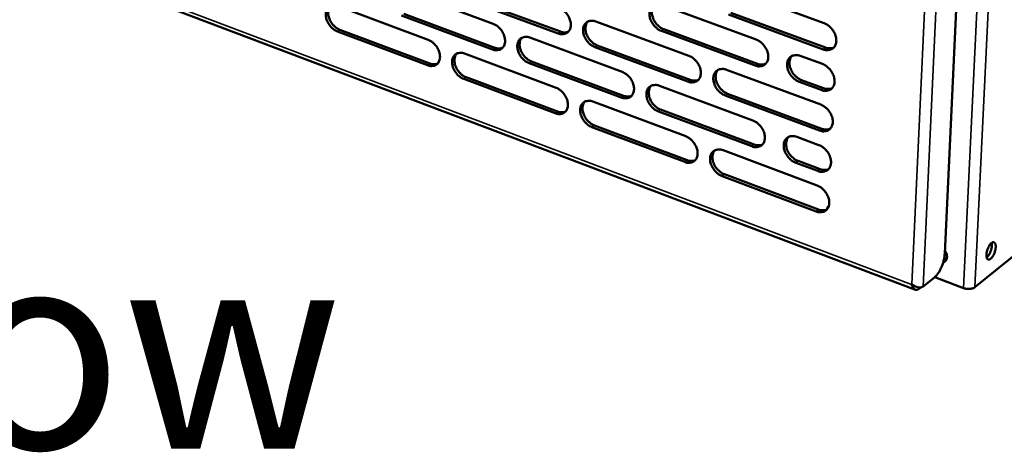
# Model space of a CAD drawing. Units: millimetres. Extents: x 65 to 5840, y 100 to 4100.
# Drawn here: x 5023 to 5269, y 2721 to 2829 of the extents above; entities that cross this region are included whole.
import ezdxf

# ---------------------------------------------------------------- set-up
doc = ezdxf.new("R2010")
doc.units = ezdxf.units.MM
doc.header["$LTSCALE"] = 20
for name, color, linetype, lineweight in [('Symbol (ISO)', 7, 'Continuous', 25), ('Visible (ISO)', 7, 'Continuous', 50), ('Visible Narrow (ISO)', 7, 'Continuous', 35)]:
    doc.layers.add(name, color=color, linetype=linetype, lineweight=lineweight)
doc.styles.add('Note Text (ISO)', font='tahoma.ttf')

msp = doc.modelspace()

# ---------------------------------------------------------------- linework, layer by layer
at = {"layer": 'Visible (ISO)'}
for p, q in [((5267.37, 3060.27), (5253.69, 2771.04)), ((4958.09, 2870.88), (5246.42, 2762.02)), ((5199.94, 2837.15), (5223.57, 2828.53)), ((5118.16, 2836.81), (5140.88, 2828.37)), ((5157.05, 2826), (5134.16, 2834.49)), ((5134.75, 2834.92), (5157.64, 2826.44)), ((5102.1, 2832.8), (5124.64, 2824.37)), ((5183.15, 2833.05), (5206.58, 2824.45)), ((5140.67, 2822), (5117.96, 2830.47)), ((5118.56, 2830.9), (5141.26, 2822.44)), ((5223.29, 2822.02), (5199.67, 2830.68)), ((5200.26, 2831.12), (5223.87, 2822.47)), ((5166.51, 2828.99), (5189.75, 2820.4)), ((5124.43, 2818.04), (5101.92, 2826.49)), ((5102.51, 2826.92), (5125.03, 2818.47)), ((5150.04, 2824.96), (5173.08, 2816.4)), ((5206.31, 2817.98), (5182.9, 2826.61)), ((5183.48, 2827.05), (5206.9, 2818.42)), ((5189.5, 2813.97), (5166.28, 2822.58)), ((5166.86, 2823.02), (5190.08, 2814.41)), ((5133.71, 2820.98), (5156.57, 2812.43)), ((5217.6, 2820.4), (5223.13, 2818.37)), ((5172.84, 2810), (5149.81, 2818.59)), ((5150.4, 2819.02), (5173.43, 2810.44)), ((5134.09, 2815.07), (5156.93, 2806.5)), ((5199.12, 2816.94), (5222.69, 2808.23)), ((5156.34, 2806.06), (5133.51, 2814.63)), ((5182.37, 2812.95), (5205.74, 2804.26)), ((5222.85, 2811.88), (5217.32, 2813.92)), ((5217.9, 2814.36), (5223.43, 2812.33)), ((5222.41, 2801.76), (5198.85, 2810.5)), ((5199.44, 2810.94), (5222.99, 2802.21)), ((5165.78, 2808.99), (5188.96, 2800.32)), ((5205.48, 2797.82), (5182.12, 2806.53)), ((5182.7, 2806.98), (5206.06, 2798.27)), ((5188.7, 2793.92), (5165.54, 2802.61)), ((5166.13, 2803.05), (5189.29, 2794.36)), ((5216.74, 2800.17), (5222.25, 2798.12)), ((5198.3, 2796.83), (5221.81, 2788.04)), ((5221.97, 2791.67), (5216.46, 2793.72)), ((5217.04, 2794.17), (5222.55, 2792.12)), ((5221.53, 2781.59), (5198.04, 2790.41)), ((5198.62, 2790.86), (5222.11, 2782.05)), ((5272.41, 2771.69), (5261.18, 2762.63)), ((5253.41, 2769.23), (5254, 2769.32)), ((5253.52, 2769.72), (5254.16, 2769.64)), ((5253.56, 2769.9), (5253.53, 2769.72)), ((5253.56, 2769.91), (5253.55, 2769.71)), ((5245.37, 2763.37), (5245.49, 2763.44)), ((5251.12, 2765.11), (5248.26, 2762.81)), ((5258.38, 2762.45), (5251.18, 2765.16)), ((5247.14, 2762.14), (5247.72, 2762.6))]:
    msp.add_line(p, q, dxfattribs=at)
at = {"layer": 'Visible (ISO)', "flags": 128}
for points in [[(5101.92, 2826.49, -0.030073), (5101.32, 2826.77, -0.050219), (5101, 2826.99, -0.012016), (5100.4, 2827.52, -0.029324), (5100.18, 2827.75, -0.027575), (5099.83, 2828.2, -0.027511), (5099.54, 2828.69, -0.029694), (5099.31, 2829.19, -0.028442), (5099.14, 2829.73, -0.034732), (5099.05, 2830.23, -0.032597), (5099.02, 2830.76, -0.042789), (5099.07, 2831.22, -0.040784), (5099.2, 2831.68, -0.051927), (5099.38, 2832.06, -0.051148), (5099.65, 2832.4, -0.05602), (5099.96, 2832.66, -0.056027), (5100.33, 2832.85, -0.050182), (5100.6, 2832.92, -0.024451), (5101.17, 2832.99, -0.066414), (5101.57, 2832.96, -0.047724), (5102.1, 2832.8)], [(5100.22, 2832.81, 0.043528), (5099.91, 2832.38, 0.06944), (5099.78, 2832.08, 0.022192), (5099.65, 2831.48, 0.042271), (5099.62, 2831.16, 0.032271), (5099.65, 2830.63, 0.03438), (5099.74, 2830.14, 0.028249), (5099.92, 2829.6, 0.029468), (5100.14, 2829.11, 0.027374), (5100.44, 2828.62, 0.027422), (5100.78, 2828.17, 0.029194), (5101.01, 2827.94, 0.01191), (5101.6, 2827.42, 0.050027), (5101.92, 2827.2, 0.029932), (5102.51, 2826.92)], [(5157.28, 2832.4, -0.030196), (5157.89, 2832.12, -0.050281), (5158.23, 2831.89, -0.0121), (5158.84, 2831.36, -0.029466), (5159.07, 2831.12, -0.027965), (5159.42, 2830.66, -0.027829), (5159.72, 2830.16, -0.030207), (5159.95, 2829.66, -0.028925), (5160.12, 2829.11, -0.035334), (5160.22, 2828.6, -0.033245), (5160.24, 2828.06, -0.043325), (5160.19, 2827.6, -0.041452), (5160.05, 2827.13, -0.052012), (5159.86, 2826.74, -0.051335), (5159.59, 2826.4, -0.055351), (5159.26, 2826.13, -0.055433), (5158.88, 2825.94, -0.049244), (5158.6, 2825.87, -0.023895), (5158.01, 2825.8, -0.065603), (5157.6, 2825.83, -0.046945), (5157.05, 2826)], [(5182.9, 2826.61, -0.030203), (5182.28, 2826.89, -0.050232), (5181.94, 2827.12, -0.012089), (5181.33, 2827.66, -0.029481), (5181.09, 2827.9, -0.028085), (5180.74, 2828.36, -0.027927), (5180.44, 2828.86, -0.030379), (5180.2, 2829.37, -0.029087), (5180.03, 2829.92, -0.035528), (5179.94, 2830.43, -0.03345), (5179.92, 2830.97, -0.043461), (5179.97, 2831.44, -0.041611), (5180.11, 2831.91, -0.051946), (5180.3, 2832.3, -0.051254), (5180.58, 2832.65, -0.055032), (5180.91, 2832.92, -0.055088), (5181.3, 2833.11, -0.048919), (5181.58, 2833.18, -0.023681), (5182.18, 2833.25, -0.065357), (5182.59, 2833.22, -0.046687), (5183.15, 2833.05)], [(5181.11, 2833.03, 0.043447), (5180.8, 2832.59, 0.069076), (5180.67, 2832.28, 0.022056), (5180.53, 2831.67, 0.042301), (5180.5, 2831.34, 0.032685), (5180.53, 2830.8, 0.034712), (5180.63, 2830.3, 0.028623), (5180.81, 2829.76, 0.029845), (5181.04, 2829.26, 0.027596), (5181.35, 2828.77, 0.027715), (5181.7, 2828.31, 0.029171), (5181.93, 2828.08, 0.01184), (5182.54, 2827.55, 0.049783), (5182.87, 2827.33, 0.02987), (5183.48, 2827.05)], [(5140.88, 2828.37, -0.030137), (5141.49, 2828.09, -0.050232), (5141.82, 2827.86, -0.012063), (5142.42, 2827.33, -0.029401), (5142.65, 2827.09, -0.02784), (5143, 2826.63, -0.027719), (5143.3, 2826.14, -0.030059), (5143.53, 2825.64, -0.028778), (5143.71, 2825.09, -0.035182), (5143.8, 2824.59, -0.033074), (5143.82, 2824.05, -0.043225), (5143.77, 2823.59, -0.041319), (5143.64, 2823.12, -0.052069), (5143.45, 2822.73, -0.051378), (5143.18, 2822.39, -0.055596), (5142.85, 2822.13, -0.05567), (5142.48, 2821.94, -0.049491), (5142.2, 2821.87, -0.024039), (5141.61, 2821.8, -0.065786), (5141.21, 2821.83, -0.04714), (5140.67, 2822)], [(5166.28, 2822.58, -0.030144), (5165.67, 2822.86, -0.050184), (5165.33, 2823.09, -0.012052), (5164.72, 2823.62, -0.029416), (5164.49, 2823.86, -0.027959), (5164.14, 2824.32, -0.027816), (5163.83, 2824.82, -0.030229), (5163.61, 2825.33, -0.028938), (5163.43, 2825.88, -0.035374), (5163.34, 2826.38, -0.033277), (5163.32, 2826.92, -0.043361), (5163.37, 2827.39, -0.041478), (5163.5, 2827.86, -0.052005), (5163.7, 2828.24, -0.0513), (5163.97, 2828.59, -0.055278), (5164.3, 2828.86, -0.055325), (5164.68, 2829.05, -0.049166), (5164.96, 2829.12, -0.023825), (5165.55, 2829.18, -0.06554), (5165.96, 2829.15, -0.046882), (5166.51, 2828.99)], [(5164.51, 2828.97, 0.043435), (5164.2, 2828.54, 0.069124), (5164.07, 2828.23, 0.02206), (5163.93, 2827.62, 0.042264), (5163.9, 2827.3, 0.032561), (5163.93, 2826.76, 0.034607), (5164.03, 2826.26, 0.028506), (5164.21, 2825.72, 0.029729), (5164.44, 2825.22, 0.027508), (5164.74, 2824.73, 0.027614), (5165.09, 2824.28, 0.029127), (5165.32, 2824.04, 0.011819), (5165.93, 2823.52, 0.049763), (5166.26, 2823.3, 0.029832), (5166.86, 2823.02)], [(5223.57, 2828.53, -0.030263), (5224.2, 2828.24, -0.050238), (5224.54, 2828.01, -0.012134), (5225.17, 2827.47, -0.029555), (5225.41, 2827.22, -0.028358), (5225.77, 2826.76, -0.028141), (5226.08, 2826.25, -0.030761), (5226.31, 2825.74, -0.029439), (5226.49, 2825.18, -0.035997), (5226.58, 2824.66, -0.03395), (5226.6, 2824.11, -0.043903), (5226.54, 2823.64, -0.042155), (5226.4, 2823.17, -0.052066), (5226.2, 2822.77, -0.051463), (5225.91, 2822.42, -0.054585), (5225.57, 2822.15, -0.054716), (5225.18, 2821.96, -0.048231), (5224.89, 2821.89, -0.023271), (5224.28, 2821.82, -0.064728), (5223.86, 2821.85, -0.046105), (5223.29, 2822.02)], [(5149.81, 2818.59, -0.030085), (5149.21, 2818.87, -0.050135), (5148.88, 2819.1, -0.012015), (5148.27, 2819.63, -0.029351), (5148.04, 2819.87, -0.027834), (5147.69, 2820.32, -0.027706), (5147.39, 2820.82, -0.030081), (5147.16, 2821.32, -0.028792), (5146.99, 2821.87, -0.035222), (5146.9, 2822.37, -0.033106), (5146.87, 2822.91, -0.043261), (5146.92, 2823.37, -0.041345), (5147.05, 2823.84, -0.052062), (5147.25, 2824.23, -0.051344), (5147.52, 2824.57, -0.055524), (5147.84, 2824.83, -0.055562), (5148.22, 2825.02, -0.049413), (5148.5, 2825.1, -0.023969), (5149.09, 2825.16, -0.065723), (5149.49, 2825.13, -0.047077), (5150.04, 2824.96)], [(5148.06, 2824.96, 0.04342), (5147.75, 2824.53, 0.069168), (5147.62, 2824.22, 0.022062), (5147.49, 2823.61, 0.042226), (5147.46, 2823.29, 0.032436), (5147.49, 2822.76, 0.034503), (5147.59, 2822.26, 0.028389), (5147.77, 2821.72, 0.029614), (5148, 2821.22, 0.027419), (5148.3, 2820.73, 0.027513), (5148.65, 2820.28, 0.029082), (5148.87, 2820.05, 0.011797), (5149.47, 2819.53, 0.049742), (5149.8, 2819.3, 0.029794), (5150.4, 2819.02)], [(5157.64, 2826.44, 0.032458), (5158.06, 2826.3, 0.049597), (5158.35, 2826.26, 0.012969), (5158.71, 2826.25, 0.014899), (5159.03, 2826.26, 0.057134), (5159.26, 2826.31, 0.034887), (5159.63, 2826.45)], [(5124.64, 2824.37, -0.030077), (5125.24, 2824.09, -0.050182), (5125.57, 2823.87, -0.012026), (5126.17, 2823.34, -0.029336), (5126.39, 2823.1, -0.027716), (5126.74, 2822.65, -0.02761), (5127.04, 2822.15, -0.029912), (5127.27, 2821.65, -0.028633), (5127.44, 2821.11, -0.035031), (5127.53, 2820.61, -0.032905), (5127.56, 2820.07, -0.043125), (5127.51, 2819.61, -0.041186), (5127.38, 2819.15, -0.052124), (5127.19, 2818.77, -0.05142), (5126.92, 2818.43, -0.05584), (5126.6, 2818.16, -0.055906), (5126.23, 2817.98, -0.049738), (5125.95, 2817.91, -0.024183), (5125.37, 2817.84, -0.065967), (5124.97, 2817.87, -0.047334), (5124.43, 2818.04)], [(5141.26, 2822.44, 0.032332), (5141.67, 2822.3, 0.04943), (5141.95, 2822.26, 0.01288), (5142.31, 2822.25, 0.014808), (5142.62, 2822.26, 0.05699), (5142.86, 2822.3, 0.034767), (5143.22, 2822.44)], [(5206.58, 2824.45, -0.030205), (5207.2, 2824.16, -0.050191), (5207.55, 2823.93, -0.012098), (5208.17, 2823.39, -0.029491), (5208.4, 2823.15, -0.02823), (5208.76, 2822.68, -0.028028), (5209.07, 2822.18, -0.030607), (5209.3, 2821.67, -0.029287), (5209.48, 2821.11, -0.035839), (5209.57, 2820.6, -0.033773), (5209.59, 2820.05, -0.043803), (5209.53, 2819.58, -0.042021), (5209.39, 2819.11, -0.05213), (5209.19, 2818.72, -0.051513), (5208.91, 2818.37, -0.054835), (5208.57, 2818.1, -0.054955), (5208.18, 2817.91, -0.048477), (5207.9, 2817.84, -0.023415), (5207.29, 2817.78, -0.064912), (5206.87, 2817.81, -0.0463), (5206.31, 2817.98)], [(5223.87, 2822.47, 0.033222), (5224.32, 2822.33, 0.050525), (5224.63, 2822.28, 0.013517), (5225.01, 2822.28, 0.015532), (5225.35, 2822.3, 0.058225), (5225.6, 2822.35, 0.035718), (5225.99, 2822.51)], [(5133.51, 2814.63, -0.030026), (5132.9, 2814.92, -0.050086), (5132.57, 2815.14, -0.011977), (5131.97, 2815.67, -0.029286), (5131.74, 2815.91, -0.027711), (5131.4, 2816.36, -0.027596), (5131.1, 2816.86, -0.029934), (5130.87, 2817.36, -0.028647), (5130.7, 2817.9, -0.03507), (5130.61, 2818.4, -0.032937), (5130.58, 2818.94, -0.043161), (5130.63, 2819.4, -0.041212), (5130.76, 2819.86, -0.052117), (5130.95, 2820.25, -0.051386), (5131.22, 2820.59, -0.055768), (5131.54, 2820.85, -0.055798), (5131.91, 2821.04, -0.04966), (5132.19, 2821.11, -0.024113), (5132.77, 2821.17, -0.065905), (5133.18, 2821.14, -0.047272), (5133.71, 2820.98)], [(5131.77, 2820.98, 0.043404), (5131.46, 2820.55, 0.069211), (5131.33, 2820.24, 0.022063), (5131.2, 2819.64, 0.042186), (5131.17, 2819.32, 0.03231), (5131.2, 2818.79, 0.034397), (5131.3, 2818.29, 0.028272), (5131.48, 2817.76, 0.029498), (5131.71, 2817.26, 0.02733), (5132, 2816.77, 0.027412), (5132.35, 2816.32, 0.029036), (5132.58, 2816.09, 0.011775), (5133.17, 2815.57, 0.049719), (5133.5, 2815.35, 0.029755), (5134.09, 2815.07)], [(5189.75, 2820.4, -0.030146), (5190.37, 2820.12, -0.050144), (5190.71, 2819.89, -0.012061), (5191.33, 2819.35, -0.029426), (5191.56, 2819.11, -0.028103), (5191.92, 2818.65, -0.027916), (5192.22, 2818.14, -0.030455), (5192.45, 2817.64, -0.029137), (5192.63, 2817.08, -0.035683), (5192.72, 2816.58, -0.033597), (5192.74, 2816.03, -0.043702), (5192.69, 2815.56, -0.041887), (5192.55, 2815.09, -0.052191), (5192.35, 2814.7, -0.051562), (5192.07, 2814.36, -0.055084), (5191.74, 2814.09, -0.055193), (5191.35, 2813.9, -0.048723), (5191.07, 2813.83, -0.023559), (5190.47, 2813.77, -0.065095), (5190.05, 2813.8, -0.046495), (5189.5, 2813.97)], [(5217.32, 2813.92, -0.03015), (5216.7, 2814.2, -0.050087), (5216.36, 2814.43, -0.012047), (5215.73, 2814.98, -0.029438), (5215.5, 2815.22, -0.028231), (5215.14, 2815.68, -0.028018), (5214.83, 2816.19, -0.030642), (5214.6, 2816.7, -0.029312), (5214.42, 2817.26, -0.035897), (5214.33, 2817.77, -0.033824), (5214.31, 2818.32, -0.043858), (5214.37, 2818.79, -0.042068), (5214.51, 2819.26, -0.052129), (5214.71, 2819.65, -0.051487), (5214.99, 2820, -0.054749), (5215.33, 2820.27, -0.054835), (5215.72, 2820.46, -0.048375), (5216.01, 2820.53, -0.023329), (5216.62, 2820.6, -0.064824), (5217.04, 2820.57, -0.046216), (5217.6, 2820.4)], [(5215.5, 2820.36, 0.043298), (5215.18, 2819.92, 0.068817), (5215.05, 2819.61, 0.021907), (5214.92, 2818.99, 0.042192), (5214.89, 2818.67, 0.032708), (5214.92, 2818.13, 0.034713), (5215.02, 2817.62, 0.028631), (5215.21, 2817.08, 0.029861), (5215.44, 2816.58, 0.027534), (5215.75, 2816.08, 0.027688), (5216.11, 2815.63, 0.028988), (5216.34, 2815.4, 0.011687), (5216.95, 2814.87, 0.049437), (5217.29, 2814.64, 0.029666), (5217.9, 2814.36)], [(5125.03, 2818.47, 0.032207), (5125.43, 2818.34, 0.049265), (5125.71, 2818.3, 0.012791), (5126.06, 2818.29, 0.014718), (5126.37, 2818.3, 0.056846), (5126.6, 2818.34, 0.034647), (5126.96, 2818.47)], [(5206.9, 2818.42, 0.033091), (5207.34, 2818.28, 0.050354), (5207.64, 2818.24, 0.013421), (5208.02, 2818.23, 0.015435), (5208.35, 2818.25, 0.058074), (5208.6, 2818.3, 0.035591), (5208.99, 2818.45)], [(5223.13, 2818.37, -0.030179), (5223.76, 2818.08, -0.050121), (5224.1, 2817.85, -0.012077), (5224.73, 2817.31, -0.02947), (5224.96, 2817.06, -0.0283), (5225.33, 2816.6, -0.028072), (5225.63, 2816.09, -0.030734), (5225.87, 2815.58, -0.029396), (5226.04, 2815.02, -0.036018), (5226.13, 2814.51, -0.033954), (5226.15, 2813.96, -0.043993), (5226.1, 2813.49, -0.042241), (5225.96, 2813.01, -0.052216), (5225.75, 2812.62, -0.051623), (5225.47, 2812.27, -0.054697), (5225.13, 2812, -0.054831), (5224.74, 2811.81, -0.048217), (5224.45, 2811.74, -0.023247), (5223.83, 2811.68, -0.064658), (5223.41, 2811.71, -0.046076), (5222.85, 2811.88)], [(5173.08, 2816.4, -0.030088), (5173.69, 2816.11, -0.050096), (5174.03, 2815.89, -0.012024), (5174.64, 2815.35, -0.029362), (5174.88, 2815.11, -0.027977), (5175.23, 2814.65, -0.027806), (5175.53, 2814.15, -0.030305), (5175.76, 2813.64, -0.028988), (5175.94, 2813.09, -0.035528), (5176.03, 2812.59, -0.033423), (5176.05, 2812.05, -0.043602), (5176, 2811.58, -0.041753), (5175.86, 2811.11, -0.052251), (5175.67, 2810.73, -0.051608), (5175.39, 2810.38, -0.055332), (5175.06, 2810.12, -0.055431), (5174.68, 2809.93, -0.048969), (5174.4, 2809.86, -0.023702), (5173.8, 2809.8, -0.065278), (5173.39, 2809.83, -0.046689), (5172.84, 2810)], [(5198.85, 2810.5, -0.030094), (5198.23, 2810.78, -0.050047), (5197.89, 2811.01, -0.012012), (5197.28, 2811.55, -0.029376), (5197.04, 2811.79, -0.028097), (5196.69, 2812.26, -0.027903), (5196.38, 2812.76, -0.030478), (5196.15, 2813.27, -0.029151), (5195.97, 2813.82, -0.035724), (5195.88, 2814.33, -0.03363), (5195.86, 2814.88, -0.043739), (5195.91, 2815.34, -0.041914), (5196.05, 2815.81, -0.052183), (5196.25, 2816.2, -0.051526), (5196.53, 2816.55, -0.055011), (5196.87, 2816.82, -0.055085), (5197.25, 2817.01, -0.048645), (5197.54, 2817.08, -0.023489), (5198.14, 2817.14, -0.065032), (5198.56, 2817.11, -0.046432), (5199.12, 2816.94)], [(5197.04, 2816.92, 0.043296), (5196.73, 2816.48, 0.06888), (5196.6, 2816.17, 0.021921), (5196.47, 2815.56, 0.042165), (5196.44, 2815.23, 0.032586), (5196.48, 2814.69, 0.034612), (5196.57, 2814.19, 0.028517), (5196.76, 2813.65, 0.029747), (5196.99, 2813.15, 0.027451), (5197.3, 2812.66, 0.027591), (5197.65, 2812.21, 0.028956), (5197.88, 2811.97, 0.011676), (5198.49, 2811.45, 0.049438), (5198.83, 2811.22, 0.029641), (5199.44, 2810.94)], [(5156.57, 2812.43, -0.030029), (5157.18, 2812.15, -0.050048), (5157.51, 2811.92, -0.011987), (5158.12, 2811.39, -0.029298), (5158.35, 2811.15, -0.027853), (5158.7, 2810.69, -0.027696), (5159, 2810.19, -0.030155), (5159.23, 2809.69, -0.028841), (5159.4, 2809.14, -0.035374), (5159.5, 2808.64, -0.033251), (5159.52, 2808.1, -0.043501), (5159.47, 2807.64, -0.041619), (5159.33, 2807.17, -0.052309), (5159.14, 2806.79, -0.051654), (5158.87, 2806.45, -0.05558), (5158.54, 2806.18, -0.055669), (5158.16, 2806, -0.049215), (5157.88, 2805.92, -0.023845), (5157.29, 2805.86, -0.065459), (5156.89, 2805.89, -0.046883), (5156.34, 2806.06)], [(5182.12, 2806.53, -0.030036), (5181.5, 2806.82, -0.049999), (5181.17, 2807.05, -0.011975), (5180.55, 2807.59, -0.029312), (5180.32, 2807.83, -0.027972), (5179.97, 2808.29, -0.027792), (5179.66, 2808.79, -0.030327), (5179.43, 2809.29, -0.029002), (5179.26, 2809.85, -0.035569), (5179.17, 2810.35, -0.033456), (5179.14, 2810.89, -0.043638), (5179.2, 2811.36, -0.04178), (5179.33, 2811.83, -0.052243), (5179.53, 2812.22, -0.051573), (5179.81, 2812.56, -0.055259), (5180.14, 2812.82, -0.055323), (5180.52, 2813.01, -0.048892), (5180.8, 2813.08, -0.023632), (5181.4, 2813.15, -0.065215), (5181.82, 2813.12, -0.046627), (5182.37, 2812.95)], [(5180.33, 2812.93, 0.043285), (5180.02, 2812.49, 0.068928), (5179.89, 2812.18, 0.021926), (5179.76, 2811.58, 0.04213), (5179.73, 2811.25, 0.032464), (5179.76, 2810.72, 0.03451), (5179.86, 2810.22, 0.028402), (5180.04, 2809.68, 0.029634), (5180.28, 2809.18, 0.027366), (5180.58, 2808.69, 0.027493), (5180.93, 2808.24, 0.028914), (5181.16, 2808.01, 0.011656), (5181.77, 2807.48, 0.049421), (5182.1, 2807.26, 0.029607), (5182.7, 2806.98)], [(5190.08, 2814.41, 0.032961), (5190.52, 2814.27, 0.050183), (5190.81, 2814.23, 0.013327), (5191.19, 2814.22, 0.015339), (5191.51, 2814.24, 0.057924), (5191.76, 2814.28, 0.035466), (5192.14, 2814.43)], [(5223.43, 2812.33, 0.033347), (5223.88, 2812.18, 0.050649), (5224.19, 2812.14, 0.013605), (5224.57, 2812.14, 0.015661), (5224.91, 2812.16, 0.058476), (5225.16, 2812.21, 0.035886), (5225.55, 2812.37)], [(5173.43, 2810.44, 0.032832), (5173.86, 2810.3, 0.050013), (5174.15, 2810.26, 0.013233), (5174.52, 2810.25, 0.015243), (5174.84, 2810.26, 0.057775), (5175.08, 2810.31, 0.035341), (5175.46, 2810.45)], [(5165.54, 2802.61, -0.029977), (5164.93, 2802.89, -0.049951), (5164.6, 2803.12, -0.011939), (5163.99, 2803.66, -0.029248), (5163.76, 2803.9, -0.027847), (5163.41, 2804.36, -0.027682), (5163.1, 2804.86, -0.030178), (5162.88, 2805.36, -0.028855), (5162.7, 2805.91, -0.035415), (5162.61, 2806.41, -0.033283), (5162.59, 2806.95, -0.043537), (5162.64, 2807.41, -0.041646), (5162.77, 2807.88, -0.052302), (5162.97, 2808.26, -0.051619), (5163.24, 2808.6, -0.055507), (5163.57, 2808.87, -0.055561), (5163.95, 2809.06, -0.049138), (5164.23, 2809.13, -0.023775), (5164.82, 2809.19, -0.065397), (5165.23, 2809.16, -0.046821), (5165.78, 2808.99)], [(5163.76, 2808.98, 0.043272), (5163.46, 2808.55, 0.068974), (5163.33, 2808.24, 0.02193), (5163.2, 2807.63, 0.042093), (5163.17, 2807.31, 0.032341), (5163.21, 2806.78, 0.034407), (5163.3, 2806.28, 0.028288), (5163.49, 2805.74, 0.029521), (5163.72, 2805.25, 0.02728), (5164.02, 2804.76, 0.027395), (5164.37, 2804.31, 0.028871), (5164.59, 2804.08, 0.011637), (5165.2, 2803.55, 0.049402), (5165.53, 2803.33, 0.029571), (5166.13, 2803.05)], [(5222.69, 2808.23, -0.030095), (5223.32, 2807.95, -0.050005), (5223.66, 2807.71, -0.01202), (5224.29, 2807.17, -0.029385), (5224.52, 2806.93, -0.028242), (5224.88, 2806.46, -0.028004), (5225.19, 2805.95, -0.030707), (5225.42, 2805.44, -0.029353), (5225.6, 2804.88, -0.036038), (5225.69, 2804.38, -0.033957), (5225.71, 2803.83, -0.044084), (5225.65, 2803.36, -0.042328), (5225.51, 2802.88, -0.052365), (5225.31, 2802.49, -0.051782), (5225.02, 2802.15, -0.054808), (5224.68, 2801.88, -0.054946), (5224.29, 2801.69, -0.048202), (5224, 2801.62, -0.023223), (5223.39, 2801.56, -0.064588), (5222.97, 2801.59, -0.046046), (5222.41, 2801.76)], [(5156.93, 2806.5, 0.032703), (5157.35, 2806.37, 0.049844), (5157.64, 2806.32, 0.013141), (5158, 2806.32, 0.015149), (5158.32, 2806.33, 0.057627), (5158.56, 2806.37, 0.035217), (5158.93, 2806.51)], [(5205.74, 2804.26, -0.030037), (5206.36, 2803.97, -0.049959), (5206.71, 2803.74, -0.011984), (5207.33, 2803.2, -0.029322), (5207.56, 2802.96, -0.028116), (5207.92, 2802.49, -0.027892), (5208.22, 2801.99, -0.030554), (5208.46, 2801.48, -0.029202), (5208.63, 2800.92, -0.03588), (5208.72, 2800.42, -0.033779), (5208.74, 2799.87, -0.043982), (5208.69, 2799.4, -0.042193), (5208.55, 2798.93, -0.052428), (5208.35, 2798.54, -0.051832), (5208.07, 2798.2, -0.055059), (5207.73, 2797.93, -0.055186), (5207.34, 2797.75, -0.048447), (5207.06, 2797.68, -0.023366), (5206.45, 2797.62, -0.06477), (5206.03, 2797.65, -0.04624), (5205.48, 2797.82)], [(5188.96, 2800.32, -0.029979), (5189.57, 2800.04, -0.049912), (5189.91, 2799.81, -0.011948), (5190.53, 2799.27, -0.029258), (5190.76, 2799.03, -0.02799), (5191.12, 2798.56, -0.027782), (5191.42, 2798.06, -0.030403), (5191.65, 2797.55, -0.029052), (5191.83, 2797, -0.035724), (5191.92, 2796.5, -0.033603), (5191.94, 2795.95, -0.043881), (5191.89, 2795.49, -0.042058), (5191.75, 2795.02, -0.05249), (5191.55, 2794.63, -0.051881), (5191.27, 2794.29, -0.055309), (5190.94, 2794.03, -0.055425), (5190.55, 2793.84, -0.048692), (5190.27, 2793.77, -0.023509), (5189.67, 2793.71, -0.064952), (5189.26, 2793.74, -0.046433), (5188.7, 2793.92)], [(5216.46, 2793.72, -0.029983), (5215.84, 2794.01, -0.049855), (5215.49, 2794.24, -0.011934), (5214.87, 2794.79, -0.029269), (5214.64, 2795.03, -0.028116), (5214.28, 2795.49, -0.027883), (5213.97, 2796, -0.030589), (5213.74, 2796.51, -0.029226), (5213.56, 2797.06, -0.035939), (5213.47, 2797.57, -0.03383), (5213.45, 2798.12, -0.044038), (5213.51, 2798.59, -0.04224), (5213.65, 2799.06, -0.052428), (5213.85, 2799.45, -0.051806), (5214.13, 2799.79, -0.054972), (5214.47, 2800.06, -0.055066), (5214.86, 2800.24, -0.048345), (5215.15, 2800.32, -0.02328), (5215.76, 2800.38, -0.064683), (5216.17, 2800.35, -0.046156), (5216.74, 2800.17)], [(5214.62, 2800.14, 0.043137), (5214.31, 2799.7, 0.06867), (5214.19, 2799.39, 0.021778), (5214.06, 2798.78, 0.042021), (5214.03, 2798.45, 0.032484), (5214.07, 2797.92, 0.034508), (5214.17, 2797.42, 0.028408), (5214.35, 2796.88, 0.029648), (5214.59, 2796.38, 0.027302), (5214.9, 2795.89, 0.027464), (5215.25, 2795.44, 0.028731), (5215.48, 2795.21, 0.011505), (5216.09, 2794.68, 0.049076), (5216.43, 2794.45, 0.029403), (5217.04, 2794.17)], [(5222.99, 2802.21, 0.03347), (5223.44, 2802.07, 0.050771), (5223.75, 2802.02, 0.013692), (5224.14, 2802.02, 0.01579), (5224.47, 2802.04, 0.058725), (5224.73, 2802.09, 0.036053), (5225.12, 2802.25)], [(5206.06, 2798.27, 0.033337), (5206.5, 2798.13, 0.050597), (5206.81, 2798.08, 0.013595), (5207.19, 2798.08, 0.015691), (5207.52, 2798.09, 0.05857), (5207.77, 2798.14, 0.035923), (5208.16, 2798.3)], [(5222.25, 2798.12, -0.030012), (5222.88, 2797.83, -0.049889), (5223.22, 2797.6, -0.011964), (5223.84, 2797.06, -0.029301), (5224.08, 2796.82, -0.028185), (5224.44, 2796.35, -0.027936), (5224.75, 2795.84, -0.03068), (5224.98, 2795.33, -0.02931), (5225.16, 2794.77, -0.036059), (5225.25, 2794.27, -0.03396), (5225.27, 2793.72, -0.044174), (5225.21, 2793.25, -0.042414), (5225.07, 2792.78, -0.052515), (5224.86, 2792.39, -0.051942), (5224.58, 2792.04, -0.054919), (5224.24, 2791.78, -0.05506), (5223.85, 2791.59, -0.048186), (5223.56, 2791.52, -0.023198), (5222.95, 2791.46, -0.064517), (5222.53, 2791.49, -0.046015), (5221.97, 2791.67)], [(5198.04, 2790.41, -0.029928), (5197.42, 2790.7, -0.049815), (5197.08, 2790.93, -0.011899), (5196.46, 2791.47, -0.029208), (5196.23, 2791.71, -0.027984), (5195.87, 2792.18, -0.027768), (5195.57, 2792.68, -0.030425), (5195.34, 2793.19, -0.029066), (5195.16, 2793.74, -0.035765), (5195.07, 2794.24, -0.033637), (5195.05, 2794.79, -0.043918), (5195.1, 2795.25, -0.042084), (5195.24, 2795.72, -0.052482), (5195.44, 2796.11, -0.051845), (5195.72, 2796.45, -0.055236), (5196.06, 2796.72, -0.055317), (5196.44, 2796.9, -0.048615), (5196.72, 2796.97, -0.023439), (5197.33, 2797.03, -0.064889), (5197.74, 2797, -0.046371), (5198.3, 2796.83)], [(5196.22, 2796.81, 0.043134), (5195.91, 2796.37, 0.068732), (5195.78, 2796.06, 0.021792), (5195.66, 2795.45, 0.041993), (5195.63, 2795.13, 0.032364), (5195.67, 2794.59, 0.034408), (5195.77, 2794.1, 0.028296), (5195.95, 2793.56, 0.029537), (5196.19, 2793.06, 0.027221), (5196.49, 2792.57, 0.02737), (5196.84, 2792.12, 0.0287), (5197.07, 2791.89, 0.011495), (5197.68, 2791.37, 0.049078), (5198.01, 2791.14, 0.029381), (5198.62, 2790.86)], [(5189.29, 2794.36, 0.033204), (5189.72, 2794.22, 0.050425), (5190.02, 2794.18, 0.013498), (5190.4, 2794.17, 0.015592), (5190.73, 2794.19, 0.058417), (5190.97, 2794.23, 0.035795), (5191.36, 2794.38)], [(5222.55, 2792.12, 0.033591), (5223, 2791.97, 0.05089), (5223.31, 2791.93, 0.013779), (5223.7, 2791.92, 0.015919), (5224.04, 2791.94, 0.058972), (5224.29, 2791.99, 0.036218), (5224.68, 2792.15)], [(5221.81, 2788.04, -0.029929), (5222.44, 2787.75, -0.049774), (5222.78, 2787.52, -0.011908), (5223.4, 2786.97, -0.029217), (5223.64, 2786.73, -0.028128), (5224, 2786.26, -0.027868), (5224.31, 2785.75, -0.030653), (5224.54, 2785.25, -0.029267), (5224.71, 2784.69, -0.036079), (5224.81, 2784.18, -0.033964), (5224.83, 2783.63, -0.044265), (5224.77, 2783.17, -0.042501), (5224.63, 2782.7, -0.052665), (5224.42, 2782.31, -0.052102), (5224.14, 2781.97, -0.055029), (5223.8, 2781.7, -0.055174), (5223.41, 2781.51, -0.048169), (5223.12, 2781.45, -0.023173), (5222.51, 2781.39, -0.064446), (5222.09, 2781.42, -0.045984), (5221.53, 2781.59)], [(5224.25, 2782.08, -0.065115), (5224.28, 2782.34, -0.065115), (5224.38, 2782.59, -0.059257), (5224.53, 2782.78, -0.059257), (5224.71, 2782.94)], [(5222.11, 2782.05, 0.033711), (5222.56, 2781.9, 0.051007), (5222.88, 2781.86, 0.013864), (5223.27, 2781.85, 0.016046), (5223.6, 2781.87, 0.059217), (5223.86, 2781.92, 0.036382), (5224.25, 2782.08)], [(5265.36, 2773.69, -0.110756), (5265.57, 2773.85, -0.128876), (5265.79, 2773.89, -0.067228), (5266.03, 2773.85, -0.113647), (5266.15, 2773.77, -0.078292), (5266.28, 2773.58, -0.067552), (5266.37, 2773.33, -0.030137), (5266.42, 2772.96, -0.036336), (5266.42, 2772.65, -0.020008), (5266.37, 2772.2, -0.023761), (5266.29, 2771.82, -0.019606), (5266.17, 2771.4, -0.019534), (5266.01, 2770.98, -0.02406), (5265.85, 2770.64, -0.020135), (5265.62, 2770.25, -0.037138), (5265.43, 2770.01, -0.031076), (5265.16, 2769.74, -0.069351), (5264.94, 2769.6, -0.081098), (5264.73, 2769.54, -0.114613), (5264.54, 2769.56, -0.113712), (5264.37, 2769.66, -0.078554), (5264.24, 2769.85, -0.067684), (5264.15, 2770.1, -0.030224), (5264.1, 2770.47, -0.036397), (5264.1, 2770.78, -0.020033), (5264.15, 2771.24, -0.023791), (5264.23, 2771.61, -0.019627), (5264.35, 2772.04, -0.019556), (5264.51, 2772.45, -0.024091), (5264.61, 2772.67, -0.010015), (5264.91, 2773.18, -0.04737), (5265.05, 2773.38, -0.025766), (5265.36, 2773.69)], [(5264.16, 2770.06, 0.024621), (5264.43, 2770.31, 0.045907), (5264.55, 2770.46, 0.008979), (5264.82, 2770.87, 0.023236), (5264.92, 2771.04, 0.017025), (5265.08, 2771.39, 0.018234), (5265.21, 2771.73, 0.017985), (5265.32, 2772.09, 0.016993), (5265.4, 2772.47, 0.022541), (5265.43, 2772.66, 0.008444), (5265.47, 2773.16, 0.044388), (5265.46, 2773.36, 0.023833), (5265.4, 2773.72)], [(5253.69, 2771.04, -0.014763), (5253.63, 2770.32, -0.027316), (5253.56, 2769.94, -0.003284), (5253.34, 2768.99, -0.014353), (5253.28, 2768.78, -0.013799), (5253.09, 2768.21, -0.013549), (5252.86, 2767.64, -0.015482), (5252.63, 2767.14, -0.014204), (5252.34, 2766.6, -0.019413), (5252.21, 2766.4, -0.005995), (5251.74, 2765.74, -0.038068), (5251.54, 2765.51, -0.020203), (5251.12, 2765.11)], [(5253.73, 2771.79, -0.0369), (5253.99, 2771.37, -0.05441), (5254.11, 2771.06, -0.016945), (5254.23, 2770.55, -0.036854), (5254.26, 2770.31, -0.048943), (5254.24, 2769.97, -0.047322), (5254.16, 2769.63, -0.059954), (5254.06, 2769.42, -0.036058), (5253.82, 2769.12, -0.086531), (5253.63, 2768.96, -0.060597), (5253.29, 2768.82)], [(5261.18, 2762.63, -0.032917), (5260.85, 2762.43, -0.057977), (5260.64, 2762.36, -0.015211), (5260.17, 2762.26, -0.030841), (5259.93, 2762.23, -0.023859), (5259.7, 2762.23, -0.009392), (5259.13, 2762.26, -0.042269), (5258.84, 2762.31, -0.025451), (5258.38, 2762.45)]]:
    msp.add_lwpolyline(points, format="xyb", dxfattribs=at)
at = {"layer": 'Visible (ISO)'}
for points, knots in [([(5245.37, 2763.37), (5245.63, 2762.61), (5246.12, 2762.05), (5246.58, 2761.98), (5246.78, 2761.95), (5246.97, 2762), (5247.14, 2762.14)], [1.570796, 1.570796, 1.570796, 1.570796, 2.666319, 2.666319, 2.666319, 3.141593, 3.141593, 3.141593, 3.141593]), ([(5248.26, 2762.81), (5247.87, 2762.51), (5247.12, 2762.52), (5246.39, 2762.86), (5246.07, 2763.01), (5245.76, 2763.21), (5245.49, 2763.44)], [-3.141593, -3.141593, -3.141593, -3.141593, -2.04607, -2.04607, -2.04607, -1.570796, -1.570796, -1.570796, -1.570796])]:
    msp.add_open_spline(points, degree=3, knots=knots, dxfattribs=at)
at = {"layer": 'Visible Narrow (ISO)'}
for p, q in [((5258.38, 2762.45), (5274.23, 3093.38)), ((5261.18, 2762.63), (5277.13, 3093.54)), ((5262.17, 3060.96), (5248.26, 2762.81)), ((5245.49, 2763.44), (5259.24, 3059.94)), ((4958.2, 2871.72), (5245.37, 2763.37)), ((5101.92, 2826.49), (5102.51, 2826.92)), ((5157.05, 2826), (5157.64, 2826.44)), ((5182.9, 2826.61), (5183.48, 2827.05)), ((5140.67, 2822), (5141.26, 2822.44)), ((5166.28, 2822.58), (5166.86, 2823.02)), ((5223.29, 2822.02), (5223.87, 2822.47)), ((5124.43, 2818.04), (5125.03, 2818.47)), ((5149.81, 2818.59), (5150.4, 2819.02)), ((5206.31, 2817.98), (5206.9, 2818.42)), ((5133.51, 2814.63), (5134.09, 2815.07)), ((5189.5, 2813.97), (5190.08, 2814.41)), ((5217.32, 2813.92), (5217.9, 2814.36)), ((5222.85, 2811.88), (5223.43, 2812.33)), ((5172.84, 2810), (5173.43, 2810.44)), ((5198.85, 2810.5), (5199.44, 2810.94)), ((5156.34, 2806.06), (5156.93, 2806.5)), ((5182.12, 2806.53), (5182.7, 2806.98)), ((5165.54, 2802.61), (5166.13, 2803.05)), ((5222.41, 2801.76), (5222.99, 2802.21)), ((5205.48, 2797.82), (5206.06, 2798.27)), ((5188.7, 2793.92), (5189.29, 2794.36)), ((5216.46, 2793.72), (5217.04, 2794.17)), ((5198.04, 2790.41), (5198.62, 2790.86)), ((5221.97, 2791.67), (5222.55, 2792.12)), ((5221.53, 2781.59), (5222.11, 2782.05)), ((5247.16, 2762.62), (5247.14, 2762.14))]:
    msp.add_line(p, q, dxfattribs=at)

# ---------------------------------------------------------------- texts
at = {"layer": 'Symbol (ISO)', "color": 1, "true_color": 0xff0000, "insert": (4788.66, 2788.34), "char_height": 50, "width": 425.6585, "attachment_point": 1, "line_spacing_factor": 0.762046, "style": 'Note Text (ISO)'}
msp.add_mtext('{\\fArial|b0|i0|c0|p34;\\H1.32x;‹‹ }AirFlow{\\fMS Shell Dlg 2|b0|i0|c0|p0;\\H0.864x;\\P\\H1.5472x; \\H0.64633x;\\P\\H1.24782x; }', dxfattribs=at)

doc.saveas('drawing.dxf')
